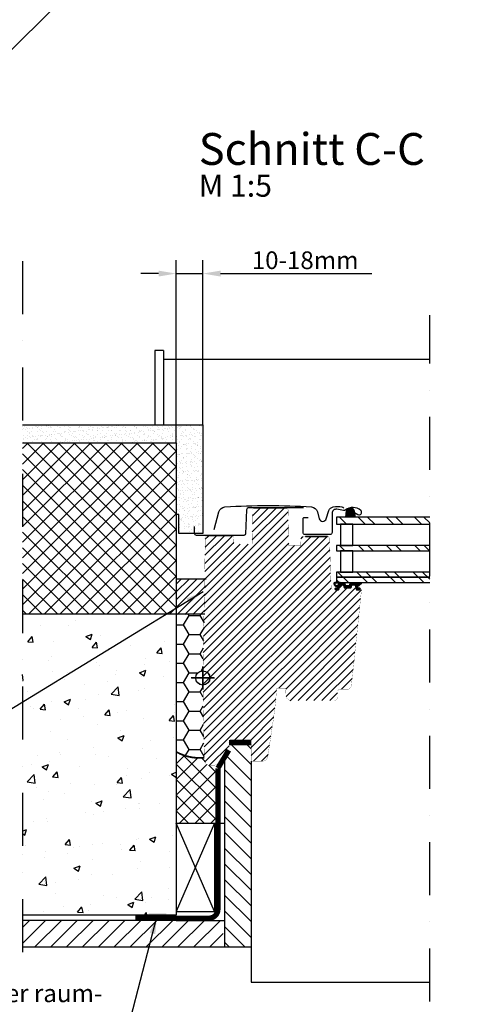
# Model space of a CAD drawing. Extents: x -45 to 4775, y -25 to 2229.
# Drawn here: x 1114 to 1363, y 262 to 818 of the extents above; entities that cross this region are included whole.
import ezdxf

# ---------------------------------------------------------------- set-up
doc = ezdxf.new("R2010")
doc.units = 0
doc.header["$LTSCALE"] = 60
doc.header["$MEASUREMENT"] = 0
doc.header["$PDMODE"] = 1
doc.header["$PDSIZE"] = 5
doc.linetypes.add('DASHDOT', pattern=[1, 0.5, -0.25, 0, -0.25])
doc.linetypes.add('SKRUE', pattern=[0.34, 0.1, -0.07, 0.1, -0.07])
doc.layers.get('0').update_dxf_attribs({"linetype": 'CONTINUOUS'})
doc.layers.get('DEFPOINTS').update_dxf_attribs({"linetype": 'CONTINUOUS'})
for name, color, linetype in [('VELUX_CYAN', 4, 'CONTINUOUS'), ('VELUX_FLASHING', 4, 'CONTINUOUS'), ('VELUX_GASKET', 1, 'CONTINUOUS'), ('VELUX_GELB', 2, 'CONTINUOUS'), ('VELUX_GRÜN', 3, 'CONTINUOUS'), ('VELUX_HATCH', 1, 'CONTINUOUS'), ('VELUX_MAGENTA_MITTEL', 6, 'DASHDOT'), ('VELUX_ROOFWINDOW', 2, 'CONTINUOUS'), ('VELUX_ROT', 1, 'CONTINUOUS'), ('VELUX_RUDE_57', 1, 'CONTINUOUS'), ('VELUX_RUDE_65', 1, 'CONTINUOUS'), ('VELUX_TEXT', 3, 'CONTINUOUS'), ('VELUX_WEIß', 7, 'CONTINUOUS')]:
    doc.layers.add(name, color=color, linetype=linetype)
doc.styles.add('STIL_NEU', font='simplex.shx')
doc.dimstyles.new('HN_5', dxfattribs={"dimscale": 5, "dimtxt": 2, "dimasz": 2, "dimexe": 1.5, "dimexo": 0, "dimgap": 0.5, "dimtad": 1, "dimdec": 0, "dimzin": 0, "dimdsep": 46, "dimtxsty": 'STIL_NEU', "dimcen": 5, "dimclrd": 3, "dimclre": 3, "dimclrt": 3, "dimadec": 0, "dimazin": 0, "dimtfac": 1, "dimtdec": 0, "dimtmove": 0, "dimatfit": 1, "dimfxl": 1, "dimtvp": 2, "dimtolj": 1, "dimtzin": 0, "dimarcsym": 0})

# ---------------------------------------------------------------- blocks, each defined once
blk = doc.blocks.new('*D8')
at = {"layer": 'DEFPOINTS', "color": 0}
for p in [(1217.12, 674.9), (1217.12, 589.34), (1202.12, 579.34)]:
    blk.add_point(p, dxfattribs=at)
at = {"layer": 'VELUX_TEXT', "color": 3, "lineweight": -2}
for p, q in [((1202.12, 579.34), (1202.12, 682.4)), ((1217.12, 589.34), (1217.12, 682.4)), ((1192.12, 674.9), (1182.12, 674.9)), ((1202.12, 674.9), (1217.12, 674.9)), ((1227.12, 674.9), (1312.63, 674.9))]:
    blk.add_line(p, q, dxfattribs=at)
at = {"layer": 'VELUX_TEXT', "color": 3}
for points in [[(1192.12, 676.57), (1192.12, 673.24), (1202.12, 674.9)], [(1227.12, 676.57), (1227.12, 673.24), (1217.12, 674.9)]]:
    blk.add_solid(points, dxfattribs=at)
at = {"layer": 'VELUX_TEXT', "color": 3, "insert": (1274.88, 682.45), "char_height": 10, "attachment_point": 5, "style": 'STIL_NEU'}
blk.add_mtext('\\A1;10-18mm', dxfattribs=at)
blk = doc.blocks.new('Sparrendach_oben')
at = {"layer": 'VELUX_GRÜN'}
h = blk.add_hatch(dxfattribs=at)
h.set_pattern_fill('ANSI37', color=256, scale=50, angle=45, style=0)
h.set_pattern_definition([(90, (-20, -2826.346), (-6.25, 1e-15), []), (180, (-20, -2826.346), (-1e-15, -6.25), [])])
h.paths.add_polyline_path([(947.8, -1545.47), (948.67, -1547.1, 0.414214), (951.49, -1547.39), (951.58, -1547.31)])
h.paths.add_polyline_path([(959.68, -1540.73, 0.193812), (960.41, -1539.42), (962.16, -1523.65), (946, -1515.14), (935.89, -1523.36), (947.8, -1545.47), (951.58, -1547.31)])
h.paths.add_polyline_path([(-3.84, -1456.69), (189.68, -1456.69), (189.68, -1438.41), (-3.84, -1438.41)], flags=9)
h.paths.add_polyline_path([(911.98, -2822.23), (1041.32, -2822.23), (1041.32, -2810.23), (911.98, -2810.23)], flags=9)
h.paths.add_polyline_path([(1542.94, -2825.03), (1833.6, -2825.03), (1833.6, -2809.03), (1542.94, -2809.03)], flags=9)
edge = h.paths.add_edge_path()
edge.add_line((1013.04, -1484.3), (983.95, -1484.3))
edge.add_line((983.95, -1484.3), (946, -1515.14))
edge.add_line((946, -1515.14), (962.16, -1523.65))
edge.add_arc((966.13, -1524.15), 4, 77.1592, 172.8856, ccw=False)
edge.add_line((967.02, -1520.25), (979.86, -1523.34))
edge.add_arc((980.31, -1521.39), 2, 257.1592, 309.1)
edge.add_line((981.57, -1522.94), (985.09, -1520.08))
edge.add_arc((983.83, -1518.53), 2, 309.1, 357.0799)
edge.add_line((985.82, -1518.63), (986.25, -1510.31))
edge.add_arc((990.24, -1510.52), 4, 82.9925, 177.0799, ccw=False)
edge.add_line((990.73, -1506.55), (999.49, -1507.62))
edge.add_arc((999.69, -1505.64), 2, 264.1278, 309.1)
edge.add_line((1000.95, -1507.19), (1005.55, -1503.45))
edge.add_arc((1004.29, -1501.9), 2, 309.1, 338.9893)
edge.add_line((1006.16, -1502.61), (1013.04, -1484.3))
edge = h.paths.add_edge_path()
edge.add_arc((1023.07, -1480.34), 8, 158.9893, 159.8518)
edge.add_line((1015.56, -1477.58), (1015.6, -1477.47))
at = {"layer": 'VELUX_GELB'}
blk.add_line((1147.44, -1966.59), (813.86, -2300.17), dxfattribs=at)
blk = doc.blocks.new('VIU_Seitenteil_links')
at = {"layer": 'VELUX_GASKET'}
h = blk.add_hatch(dxfattribs=at)
h.set_pattern_fill('ANSI31', color=256, scale=1.5, angle=-180, style=0)
h.set_pattern_definition([(315, (947.77438, 1435.25855), (-0.132582521, -0.132582521), [])])
h.paths.add_polyline_path([(53.89, 141.44, -0.259924), (55.17, 143.05, -0.016376), (55.6, 143.18, -0.450393), (58.09, 141.22), (58.66, 137.9), (53.42, 137.9)])
h = blk.add_hatch(dxfattribs=at)
h.set_pattern_fill('ANSI31', color=256, scale=0.05)
h.set_pattern_definition([(45, (-73.37817, -409.08987), (-0.1122532, 0.1122532), [])])
h.paths.add_polyline_path([(56.76, 99.55, -0.342598), (56.95, 99.7), (58.45, 99.7), (58.46, 99.7), (58.46, 99.7, -0.321264), (58.64, 99.56), (59.36, 97.03, 0.282077), (59.53, 96.9), (61.14, 96.9), (61.19, 96.9, 1.02573), (61.12, 97.86), (60.64, 97.77, -0.534874), (60.11, 98.8), (62.27, 100.54, 0.823982), (61.99, 100.87), (59.98, 100.14, -0.352946), (59.45, 100.37), (59.39, 100.56, 0.334692), (59.2, 100.7), (56.07, 100.7, 0.342598), (55.88, 100.55), (55.56, 99.3, -0.342598), (55.37, 99.15), (53.53, 99.15, -0.342639), (53.34, 99.3), (53.02, 100.55, 0.342628), (52.83, 100.7), (51.01, 100.7, 0.298211), (50.83, 100.58, -0.728326), (50.26, 100.64, 0.031941), (50.21, 100.83, 0.317837), (50.11, 100.9), (47.2, 100.9, 0.452372), (46.7, 100.34, 0.345), (48.31, 98.75, -0.83625), (48.25, 97.76), (47.64, 97.7, 0.893488), (47.7, 96.9), (49.39, 96.9, 0.336009), (49.54, 97.03), (50.26, 99.56, -0.334641), (50.45, 99.7), (51.95, 99.7), (51.96, 99.7), (51.96, 99.7, -0.328307), (52.14, 99.55), (52.51, 98.1, 0.342644), (52.71, 97.95), (56.19, 97.95, 0.342587), (56.39, 98.1)])
h.paths.add_polyline_path([(49.4, 99.84, -0.565777), (47.31, 99.84, -0.583181), (47.74, 100.6), (48.97, 100.6, -0.583181)], flags=16)
at = {"layer": 'VELUX_GRÜN'}
h = blk.add_hatch(dxfattribs=at)
h.set_pattern_fill('ANSI31', color=256)
h.set_pattern_definition([(45, (579.6924, -414.8298), (-2.245064, 2.245064), [])])
edge = h.paths.add_edge_path()
edge.add_line((-24.92, 127.2), (-10.86, 127.2))
edge.add_arc((-10.86, 126.2), 1, 0.9996, 89.9978, ccw=False)
edge.add_line((-9.86, 126.22), (-9.8, 122.7))
edge.add_line((-9.8, 122.7), (0.5, 122.7))
edge.add_line((0.5, 122.7), (0.83, 141.82))
edge.add_arc((1.83, 141.8), 1, 89.9963, 179.0028, ccw=False)
edge.add_line((1.83, 142.8), (19.88, 142.8))
edge.add_arc((19.88, 141.8), 1, 0.9943, 90.0066, ccw=False)
edge.add_line((20.88, 141.82), (21.23, 121.9))
edge.add_line((21.23, 121.9), (28.05, 121.9))
edge.add_line((28.05, 121.9), (28.12, 125.92))
edge.add_arc((29.12, 125.9), 1, 90.0022, 179.0004, ccw=False)
edge.add_line((29.12, 126.9), (43.19, 126.9))
edge.add_arc((43.19, 125.9), 1, 2.0033, 89.9956, ccw=False)
edge.add_line((44.19, 125.93), (45.17, 97.87))
edge.add_arc((46.17, 97.9), 1, 182.0004, 269.9986)
edge.add_line((46.17, 96.9), (49.71, 96.9))
edge.add_line((49.71, 96.9), (50.46, 99.7))
edge.add_line((50.46, 99.7), (51.96, 99.7))
edge.add_line((51.96, 99.7), (52.44, 97.9))
edge.add_line((52.44, 97.9), (56.47, 97.9))
edge.add_line((56.47, 97.9), (56.96, 99.7))
edge.add_line((56.96, 99.7), (58.46, 99.7))
edge.add_line((58.46, 99.7), (59.21, 96.9))
edge.add_line((59.21, 96.9), (62.31, 96.9))
edge.add_line((62.31, 96.9), (56.59, 42.49))
edge.add_arc((54.6, 42.7), 2, 270.002, 353.9982, ccw=False)
edge.add_line((54.6, 40.7), (50.3, 40.7))
edge.add_arc((50.3, 39.2), 1.5, 89.9984, 180.0004)
edge.add_line((48.8, 39.2), (48.8, 36.2))
edge.add_arc((46.8, 36.2), 2, 269.9992, 359.9999, ccw=False)
edge.add_line((46.8, 34.2), (22.68, 34.2))
edge.add_arc((22.68, 37.2), 3, 182.999, 270.0008, ccw=False)
edge.add_line((19.68, 37.04), (19.46, 41.2))
edge.add_line((19.46, 41.2), (14.37, 41.2))
edge.add_arc((-178.8, 52.52), 193.5, 351.4999, 356.6464, ccw=False)
edge.add_line((12.57, 23.92), (9.38, 2.56))
edge.add_arc((6.42, 3), 3, 269.9994, 351.5008, ccw=False)
edge.add_line((6.42, 0), (0, 0))
edge.add_line((0, 0), (0, 11.5))
edge.add_arc((-0.5, 11.5), 0.5, 0.0015, 89.9985)
edge.add_line((-0.5, 12), (-12, 12))
edge.add_arc((-12, 11.5), 0.5, 89.9981, 179.9985)
edge.add_line((-12.5, 11.5), (-12.5, 6.24))
edge.add_arc((-15.5, 6.24), 3, -45.0009, 0.0013, ccw=False)
edge.add_line((-13.38, 4.12), (-18.92, -1.42))
edge.add_arc((-21.04, 0.7), 3, 269.9992, 314.9998, ccw=False)
edge.add_line((-21.04, -2.3), (-23.49, -2.3))
edge.add_arc((-23.49, 0.7), 3, 181, 270.0003, ccw=False)
edge.add_line((-26.49, 0.65), (-27.3, 47))
edge.add_line((-27.3, 47), (-25.92, 126.22))
edge.add_arc((-24.92, 126.2), 1, 90.0022, 179.0004, ccw=False)
at = {"layer": 'VELUX_RUDE_65'}
h = blk.add_hatch(dxfattribs=at)
h.set_pattern_fill('ANSI32', color=256, scale=30, angle=180, style=0)
h.set_pattern_definition([(315, (947.774, 1435.259), (-7.95495, -7.95495), []), (315, (953.078, 1435.259), (-7.95495, -7.95495), [])])
h.paths.add_polyline_path([(100.8, 100.9), (100.8, 103.9), (48.2, 103.9), (48.2, 100.9)])
h.paths.add_polyline_path([(100.8, 103.9), (100.8, 106.9), (48.2, 106.9), (48.2, 103.9)])
h.paths.add_polyline_path([(100.8, 133.9), (100.8, 137.9), (48.2, 137.9), (48.2, 133.9)])
h.paths.add_polyline_path([(100.8, 118.9), (100.8, 121.9), (48.2, 121.9), (48.2, 118.9)])
at = {"color": 7, "linetype": 'Continuous', "lineweight": 30}
blk.add_line((43.1, 126.9), (30.6, 126.9), dxfattribs=at)
at = {"color": 1}
for p, q in [((-27.3, 53.5), (-27.3, 40.5)), ((-33.8, 47), (-20.8, 47))]:
    blk.add_line(p, q, dxfattribs=at)
blk.add_circle((-27.3, 47), 4, dxfattribs=at)
at = {"layer": 'VELUX_CYAN', "linetype": 'Continuous', "lineweight": 30}
blk.add_lwpolyline([(29.63, 143.14), (-1.63, 143.14, 0.404426), (-2.68, 142.13), (-3.15, 128.54, -0.406056), (-4.18, 127.55), (-30.92, 127.55, -0.409126), (-31.95, 128.58), (-31.95, 132.7)], format="xyb", dxfattribs=at)
at = {"layer": 'VELUX_FLASHING'}
for points in [[(-20.9, 130.91), (-18.23, 140.88, -0.321096), (-14.81, 143.69, -0.033118), (34.01, 143.69, -0.321096), (37.43, 140.88), (38.47, 137, 0.759037), (42.37, 137), (43.83, 141.68, -0.220957), (46.32, 143.7, -0.123295), (51.18, 143.7, -0.077607), (52.27, 143.23)], [(58.4, 140.6), (60.25, 139.42, 0.922102), (61.93, 141.64, 0.363076), (53.08, 141.93, -0.211167), (52.22, 141.72), (48.39, 142.37, 0.4645), (45.7, 140.1), (45.7, 129.2, -0.414214), (44.6, 128.1), (30.4, 128.1, -0.414214), (29.3, 129.2), (29.3, 137, -0.414214), (30, 137.7), (32.1, 137.7)]]:
    blk.add_lwpolyline(points, format="xyb", dxfattribs=at)
at = {"layer": 'VELUX_GASKET'}
blk.add_lwpolyline([(58.66, 137.9), (53.42, 137.9), (53.89, 141.44, -0.896962), (58.09, 141.22), (58.66, 137.9)], format="xyb", dxfattribs=at)
at = {"layer": 'VELUX_GASKET', "lineweight": 30}
blk.add_lwpolyline([(47.2, 100.9, 0.452372), (46.7, 100.34, 0.345), (48.31, 98.75, -0.83625), (48.25, 97.76), (47.64, 97.7, 0.935817), (47.73, 96.9), (49.37, 96.9, 0.373018), (49.54, 97.03), (50.26, 99.56, -0.334645), (50.45, 99.7), (51.95, 99.7, -0.342497), (52.14, 99.55), (52.51, 98.1, 0.342642), (52.71, 97.95), (56.19, 97.95, 0.342642), (56.39, 98.1), (56.76, 99.55, -0.342604), (56.95, 99.7), (58.45, 99.7, -0.334645), (58.64, 99.56), (59.36, 97.03, 0.282077), (59.53, 96.9), (61.14, 96.9, 1.080015), (61.12, 97.86), (60.64, 97.77, -0.534874), (60.11, 98.8), (62.27, 100.54, 0.823982), (61.99, 100.87), (59.98, 100.14, -0.352946), (59.45, 100.37), (59.39, 100.56, 0.334686), (59.2, 100.7), (56.07, 100.7, 0.342604), (55.88, 100.55), (55.56, 99.3, -0.342604), (55.37, 99.15), (53.53, 99.15, -0.342646), (53.34, 99.3), (53.02, 100.55, 0.342604), (52.83, 100.7), (51.01, 100.7, 0.298216), (50.83, 100.58, -0.728322), (50.26, 100.64, 0.031942), (50.21, 100.83, 0.317837), (50.11, 100.9)], format="xyb", close=True, dxfattribs=at)
at = {"layer": 'VELUX_GASKET', "linetype": 'Continuous', "lineweight": 30}
blk.add_lwpolyline([(47.31, 99.84, 0.565777), (49.4, 99.84, 0.583181), (48.97, 100.6), (47.74, 100.6, 0.583181)], format="xyb", close=True, dxfattribs=at)
at = {"layer": 'VELUX_ROOFWINDOW', "linetype": 'Continuous', "lineweight": 30}
blk.add_lwpolyline([(43.1, 126.9), (43.1, 126.84), (30.6, 126.84), (30.6, 126.9)], dxfattribs=at)
at = {"layer": 'VELUX_ROT', "linetype": 'Continuous', "lineweight": 30, "const_width": 0.1}
blk.add_lwpolyline([(-24.92, 127.2), (-10.86, 127.2, -0.409101), (-9.86, 126.22), (-9.8, 122.7), (0.5, 122.7), (0.83, 141.82, -0.409144), (1.83, 142.8), (19.88, 142.8, -0.409174), (20.88, 141.82), (21.23, 121.9), (28.05, 121.9), (28.12, 125.92, -0.409101), (29.12, 126.9), (43.19, 126.9, -0.403987), (44.19, 125.93), (45.17, 97.87, 0.404017), (46.17, 96.9), (49.71, 96.9), (50.46, 99.7), (51.96, 99.7), (52.44, 97.9), (56.47, 97.9), (56.96, 99.7), (58.46, 99.7), (59.21, 96.9), (62.31, 96.9), (56.59, 42.49, -0.383845), (54.6, 40.7), (50.3, 40.7, 0.414224), (48.8, 39.2), (48.8, 36.2, -0.414217), (46.8, 34.2), (22.68, 34.2, -0.398969), (19.68, 37.04), (19.46, 41.2), (14.37, 41.2, -0.022459), (12.57, 23.92), (9.38, 2.56, -0.371407), (6.42, 0), (0, 0), (0, 11.5, 0.414198), (-0.5, 12), (-12, 12, 0.414215), (-12.5, 11.5), (-12.5, 6.24, -0.198922), (-13.38, 4.12), (-18.92, -1.42, -0.198915), (-21.04, -2.3), (-23.49, -2.3, -0.409112), (-26.49, 0.65), (-27.3, 47), (-25.92, 126.22, -0.409101)], format="xyb", close=True, dxfattribs=at)
at = {"layer": 'VELUX_RUDE_57'}
for points in [[(100.8, 137.9), (48.2, 137.9), (48.2, 133.9), (100.8, 133.9)], [(100.8, 121.9), (48.2, 121.9), (48.2, 118.9), (100.8, 118.9)], [(100.8, 106.9), (48.2, 106.9), (48.2, 103.9), (100.8, 103.9)], [(100.8, 103.9), (48.2, 103.9), (48.2, 100.9), (100.8, 100.9)]]:
    blk.add_lwpolyline(points, dxfattribs=at)
for points in [[(57.46, 121.9), (57.46, 133.9), (50.46, 133.9), (50.46, 121.9)], [(57.46, 106.9), (57.46, 118.9), (50.46, 118.9), (50.46, 106.9)]]:
    blk.add_lwpolyline(points, close=True, dxfattribs=at)

msp = doc.modelspace()

# ---------------------------------------------------------------- hatches: boundary and pattern name
at = {"layer": 'VELUX_GRÜN'}
h = msp.add_hatch(dxfattribs=at)
h.set_pattern_fill('DOTS', color=256, scale=5, style=0)
h.set_pattern_definition([(0, (610.535, 49.446), (3.96875, 7.9375), [0, -7.9375])])
h.paths.add_polyline_path([(0, 1350), (0, 1337.74), (77.58, 1337.74), (77.58, 1350)])
h.paths.add_polyline_path([(199.51, 1337.74), (199.51, 1350), (90.08, 1350), (90.08, 1337.74)])
h.paths.add_polyline_path([(306.45, 1337.74), (306.45, 1350), (199.51, 1350), (199.51, 1337.74)])
h.paths.add_polyline_path([(419.7, 1337.74), (419.7, 1350), (318.95, 1350), (318.95, 1337.74)])
h.paths.add_polyline_path([(364.83, 1287.83), (364.09, 1265.35), (355.53, 1265.63, 0.019281), (351.21, 1257.74), (419.7, 1257.74), (419.7, 1323.74), (318.95, 1323.74), (318.95, 1290.73), (312.88, 1290.73), (312.88, 1289.54)])
h.paths.add_polyline_path([(312.88, 1274.84), (312.88, 1290.73), (306.45, 1290.73), (306.45, 1323.74), (199.51, 1323.74), (199.51, 1278.57)])
h.paths.add_polyline_path([(199.51, 1278.57), (199.51, 1323.74), (90.08, 1323.74), (90.08, 1298.01), (83.84, 1298.01), (83.84, 1282.38)])
h.paths.add_polyline_path([(83.84, 1297.08), (83.84, 1298.01), (77.58, 1298.01), (77.58, 1323.74), (0, 1323.74), (0, 1257.74), (61.24, 1257.74, 0.051494), (50.53, 1275.66), (42.99, 1275.91), (43.73, 1298.4)])
h.paths.add_polyline_path([(23.17, 1243.74, -0.038735), (41.31, 1237.06), (70.36, 1223.71, 0.050292), (66.55, 1243.74)])
h.paths.add_polyline_path([(342.46, 1177.42, -0.043853), (339.93, 1177.04), (339.93, 1176.99), (419.7, 1176.99), (419.7, 1243.74), (345.34, 1243.74, 0.145371)])
h.paths.add_polyline_path([(378.57, 1101.41, 0.024886), (390.2, 1096.99), (419.7, 1096.99), (419.7, 1162.99), (339.93, 1162.99), (339.93, 1162.49, -0.047225), (342.48, 1162.64), (342.48, 1146.45), (342.48, 1117.22)])
h.paths.add_polyline_path([(-3.84, 1349.66), (194.64, 1349.66), (194.64, 1367.94), (-3.84, 1367.94)], flags=9)
h.paths.add_polyline_path([(911.98, -15.89), (1041.32, -15.89), (1041.32, -3.89), (911.98, -3.89)], flags=9)
h.paths.add_polyline_path([(1542.94, -18.69), (1787.13, -18.69), (1787.13, -2.69), (1542.94, -2.69)], flags=9)
h = msp.add_hatch(dxfattribs=at)
h.set_pattern_fill('AR-SAND', color=256, scale=2, style=0)
h.paths.add_polyline_path([(1217.12, 589.34), (1115.24, 589.34), (1115.24, 579.34), (1202.12, 579.34), (1202.12, 538.82), (1203.48, 538.82), (1203.48, 527.95), (1217.12, 527.95)])
h = msp.add_hatch(dxfattribs=at)
h.set_pattern_fill('ANSI37', color=256, scale=50, style=0)
h.paths.add_polyline_path([(1202.12, 579.34), (1115.24, 579.34), (1115.24, 482.34), (1202.12, 482.34)])
h = msp.add_hatch(dxfattribs=at)
h.set_pattern_fill('ANSI31', color=256, scale=25, style=0)
h.paths.add_polyline_path([(1218.92, 502.24), (1202.12, 502.24), (1202.12, 482.24), (1218.22, 482.24)])
h = msp.add_hatch(dxfattribs=at)
h.set_pattern_fill('AR-CONC', color=256, scale=0.2, style=0)
h.set_pattern_definition([(50, (-0.84, -74.39), (36.4369, -3.1878), [3.81, -41.91]), (355, (-0.84, -74.39), (-7.0486, 38.2113), [3.048, -33.528]), (100.451, (2.198, -74.656), (29.3885, 35.0233), [3.238, -35.618]), (46.1842, (-0.84, -64.23), (54.2158, -8.4085), [5.715, -62.865]), (96.6356, (3.68, -64.93), (47.4808, 49.4851), [4.857, -53.427]), (351.184, (-0.84, -64.23), (47.481, 49.485), [4.572, -50.292]), (21, (4.24, -66.77), (30.323, -20.4531), [3.81, -41.91]), (326, (4.24, -66.77), (12.3604, 36.8376), [3.048, -33.528]), (71.4514, (6.768, -68.474), (42.6833, 16.3846), [3.238, -35.618]), (37.5, (-0.839, -74.39), (0.61772, 16.91101), [0, -33.1216, 0, -34.036, 0, -33.655]), (7.5, (-0.839, -74.39), (13.36393, 20.03611), [0, -19.4056, 0, -32.3596, 0, -12.827]), (327.5, (-12.167, -74.39), (27.11812, -1.14575), [0, -12.7, 0, -39.624, 0, -52.578]), (317.5, (-17.247, -74.39), (29.62584, 5.0853), [0, -16.51, 0, -26.3144, 0, -37.338])])
h.paths.add_polyline_path([(1202.12, 480.04), (1115.24, 480.04), (1115.24, 312.34), (1202.12, 312.34)])
h = msp.add_hatch(dxfattribs=at)
h.set_pattern_fill('HONEY', color=256, scale=50, style=0)
h.paths.add_polyline_path([(1217.19, 442.34, -0.423189), (1213.07, 446.34, -0.416774), (1217.1, 450.34), (1218.22, 482.24), (1202.12, 482.24), (1202.12, 406.08, 0.245164), (1217.91, 401.19)])
h = msp.add_hatch(dxfattribs=at)
h.set_pattern_fill('ANSI31', color=256, scale=50.2, angle=90, style=0)
h.paths.add_polyline_path([(1244.37, 399.34), (1244.37, 408.65), (1243.18, 409.84), (1231.84, 409.84), (1231.77, 405.53), (1231.77, 405.53, -0.192801), (1230.89, 403.48), (1229.37, 401.96), (1229.37, 294.34), (1244.37, 294.34)])
h = msp.add_hatch(dxfattribs=at)
h.set_pattern_fill('ANSI37', color=256, scale=50, style=0)
h.paths.add_polyline_path([(1225.61, 395.39), (1229.96, 402.54), (1225.33, 397.91, -0.198912), (1223.21, 397.04), (1220.93, 397.04, -0.409111), (1217.93, 399.98), (1217.91, 401.33, -0.157217), (1202.12, 404.58), (1202.12, 364.34), (1223.61, 364.34), (1225.61, 364.34)])
msp.add_hatch(color=256, dxfattribs=at).paths.add_polyline_path([(1196.44, 313.3), (1186.44, 313.3), (1186.44, 311.3), (1196.44, 311.3)])
h = msp.add_hatch(dxfattribs=at)
h.set_pattern_fill('ANSI31', color=256, scale=2, style=0)
h.set_pattern_definition([(45, (-0.839, -74.39), (-4.490128, 4.490128), [])])
h.paths.add_polyline_path([(1228.61, 294.34), (1228.61, 309.34), (1202.12, 309.34), (1115.24, 309.34), (1115.24, 294.34)])

# ---------------------------------------------------------------- linework, layer by layer
at = {"layer": 'VELUX_CYAN', "color": 4}
for p, q in [((1189.96, 631.34), (1189.96, 589.34)), ((1194.96, 631.34), (1189.96, 631.34)), ((1194.96, 631.34), (1194.96, 589.34)), ((1345.22, 626.34), (1194.96, 626.34))]:
    msp.add_line(p, q, dxfattribs=at)
at = {"layer": 'VELUX_GELB'}
for p, q in [((1115.24, 589.34), (1217.12, 589.34)), ((1217.12, 589.34), (1217.12, 527.95)), ((1115.24, 579.34), (1202.12, 579.34)), ((1202.12, 579.34), (1202.12, 312.34)), ((1203.48, 538.82), (1202.12, 538.82)), ((1203.48, 527.95), (1203.48, 538.82)), ((1217.12, 527.95), (1203.48, 527.95)), ((1218.92, 502.24), (1202.12, 502.24)), ((1202.12, 482.34), (1115.24, 482.34)), ((1218.22, 482.34), (1202.12, 482.34)), ((1229.37, 401.84), (1229.37, 294.34)), ((1244.37, 399.34), (1244.37, 274.34)), ((1202.12, 312.34), (1115.24, 312.34)), ((1202.12, 309.34), (1115.24, 309.34)), ((1202.12, 309.34), (1229.37, 309.34)), ((1115.24, 294.34), (1244.37, 294.34)), ((1244.37, 274.34), (1345.22, 274.34))]:
    msp.add_line(p, q, dxfattribs=at)
at = {"layer": 'VELUX_GRÜN'}
msp.add_line((1223.61, 364.34), (1229.37, 364.34), dxfattribs=at)
at = {"layer": 'VELUX_GRÜN', "const_width": 1}
msp.add_lwpolyline([(1202.12, 404.58, 0.157217), (1217.91, 401.33, 1.192279)], format="xyb", dxfattribs=at)
at = {"layer": 'VELUX_MAGENTA_MITTEL', "linetype": 'DASHDOT'}
for p, q in [((1115.24, 681.96), (1115.24, 278.3)), ((1345.22, 263.48), (1345.22, 651.34))]:
    msp.add_line(p, q, dxfattribs=at)
at = {"layer": 'VELUX_ROOFWINDOW', "color": 1}
for p, q in [((1217.07, 439.84), (1217.07, 452.84)), ((1223.57, 446.34), (1210.57, 446.34))]:
    msp.add_line(p, q, dxfattribs=at)
msp.add_circle((1217.07, 446.34), 4, dxfattribs=at)
at = {"layer": 'VELUX_ROT', "color": 1}
msp.add_line((1244.37, 408.65), (1243.18, 409.84), dxfattribs=at)
at = {"layer": 'VELUX_ROT', "linetype": 'SKRUE', "const_width": 3}
msp.add_lwpolyline([(1225.61, 395.39), (1225.61, 395.39), (1225.61, 395.39), (1231.77, 405.53)], dxfattribs=at)
at = {"layer": 'VELUX_ROT', "color": 1, "const_width": 3}
msp.add_lwpolyline([(1244.37, 409.84), (1231.87, 409.84)], dxfattribs=at)
at = {"layer": 'VELUX_ROT', "linetype": 'SKRUE', "const_width": 3}
msp.add_lwpolyline([(1179.06, 310.59), (1220.61, 310.59, 0.414214), (1225.61, 315.59), (1225.61, 395.34)], format="xyb", dxfattribs=at)
at = {"layer": 'VELUX_WEIß'}
for p, q in [((1223.61, 314.34), (1202.12, 364.34)), ((1223.61, 364.34), (1202.12, 314.34)), ((1202.12, 364.34), (1223.61, 364.34)), ((1223.61, 364.34), (1223.61, 314.34)), ((1202.12, 314.34), (1223.61, 314.34))]:
    msp.add_line(p, q, dxfattribs=at)

# ---------------------------------------------------------------- block references
at = {"layer": 'VELUX_GRÜN'}
msp.add_blockref('Sparrendach_oben', (27.95, 2834.3), dxfattribs=at)
at = {"layer": 'VELUX_HATCH'}
msp.add_blockref('VIU_Seitenteil_links', (1244.42, 399.34), dxfattribs=at)

# ---------------------------------------------------------------- texts
at = {"layer": 'VELUX_TEXT', "color": 3, "attachment_point": 4, "style": 'STIL_NEU'}
for s, insert, char_height in [('Schnitt C-C', (1214.8, 743), 18), ('M 1:5', (1214.8, 723), 12.5)]:
    msp.add_mtext(s, dxfattribs=dict(at, insert=insert, char_height=char_height))
at = {"layer": 'VELUX_TEXT', "insert": (1160.35, 258.5), "char_height": 10, "attachment_point": 6, "style": 'STIL_NEU'}
msp.add_mtext('mit Mauerwerk oder raum-\\Pseitiger Dampfbremse verkleben', dxfattribs=at)

# ---------------------------------------------------------------- dimensions: what is measured, and where the dimension line sits
at = {"layer": 'VELUX_TEXT'}
dim = msp.add_linear_dim(base=(1217.12, 674.9), p1=(1202.12, 579.34), p2=(1217.12, 589.34), text='10-18mm', dimstyle='HN_5', dxfattribs=at)
dim.commit()
dim.dimension.update_dxf_attribs({"geometry": '*D8', "text_midpoint": (1274.88, 682.45)})

# ---------------------------------------------------------------- leaders
at = {"layer": 'VELUX_GRÜN', "annotation_type": 0, "has_hookline": 1, "hookline_direction": 1}
for points, text_width in [([(1217.29, 495.11), (1107.67, 427.98), (1097.67, 427.98)], 82.38), ([(1191.19, 311.65), (1172.85, 241), (1162.85, 241)], 241.43)]:
    msp.add_leader(points, dimstyle='HN_5', dxfattribs=dict(at, text_width=text_width))

doc.saveas('drawing.dxf')
